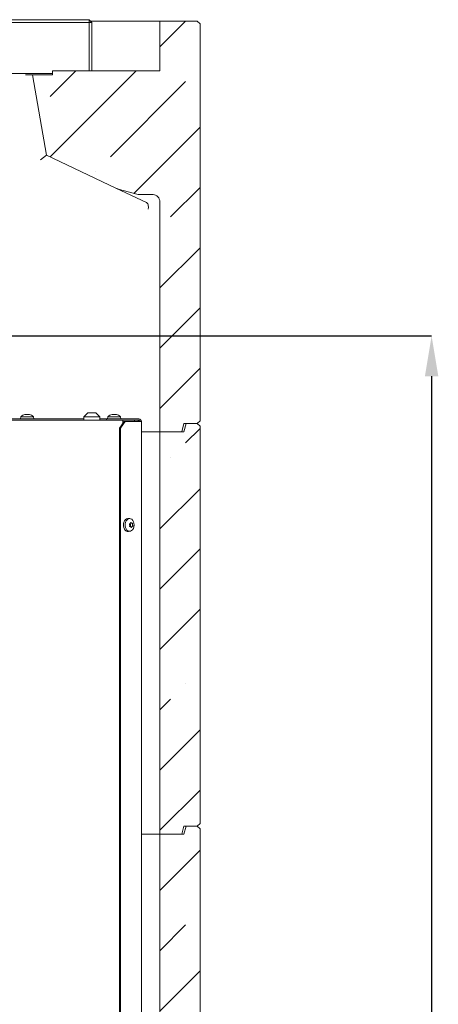
# Model space of a CAD drawing. Units: millimetres. Extents: x 1162 to 5284, y 755 to 5594.
# Drawn here: x 4972 to 5284, y 3668 to 4401 of the extents above; entities that cross this region are included whole.
import ezdxf

# ---------------------------------------------------------------- set-up
doc = ezdxf.new("R2010")
doc.units = ezdxf.units.MM
doc.header["$LTSCALE"] = 10
doc.header["$PDSIZE"] = -1
doc.layers.add('SLD-0', color=7, linetype='Continuous')
doc.styles.add('SLDTEXTSTYLE1', font='arial.ttf', dxfattribs={"width": 0.948})
doc.styles.get("Standard").update_dxf_attribs({"font": 'arial.ttf'})
doc.dimstyles.new('SLDDIMSTYLE0', dxfattribs={"dimtxt": 46.229736, "dimasz": 30, "dimexe": 0, "dimexo": 0.0625, "dimgap": 11.557434, "dimtad": 1, "dimdec": 0, "dimrnd": 1e-09, "dimzin": 12, "dimdsep": 46, "dimtxsty": 'SLDTEXTSTYLE1', "dimsah": 1, "dimcen": 0.09, "dimadec": 0, "dimazin": 3, "dimtfac": 1, "dimtdec": 0, "dimtofl": 0, "dimtmove": 0, "dimatfit": 3, "dimfxl": 1, "dimfrac": 2, "dimtolj": 1, "dimtzin": 12, "dimarcsym": 0})
pattern_1 = [(45, (-292.53, 0), (-44.9013, 44.9013), []), (45, (-247.626, 0), (-44.9013, 44.9013), [79.375, -15.875, 0, -15.875])]

# ---------------------------------------------------------------- blocks, each defined once
blk = doc.blocks.new('*D80')
at = {"layer": 'Defpoints', "color": 0, "transparency": 16777216}
for p in [(4721.98, 4165.75), (5111.44, 2907.93), (5279.25, 2907.93)]:
    blk.add_point(p, dxfattribs=at)
at = {"layer": 'SLD-0', "color": 0, "lineweight": -2, "transparency": 16777216}
for p, q in [((4722.04, 4165.75), (5279.25, 4165.75)), ((5279.25, 4135.75), (5279.25, 2937.93)), ((5111.5, 2907.93), (5279.25, 2907.93))]:
    blk.add_line(p, q, dxfattribs=at)
at = {"layer": 'SLD-0', "color": 0, "transparency": 16777216}
for points in [[(5274.25, 4135.75), (5284.25, 4135.75), (5279.25, 4165.75)], [(5274.25, 2937.93), (5284.25, 2937.93), (5279.25, 2907.93)]]:
    blk.add_solid(points, dxfattribs=at)
at = {"layer": 'SLD-0', "color": 0, "lineweight": 9, "transparency": 16777216, "insert": (5244.09, 3544.1), "char_height": 46.23, "attachment_point": 5, "rotation": 90}
blk.add_mtext('\\A1;1258', dxfattribs=at)

msp = doc.modelspace()

# ---------------------------------------------------------------- hatches: boundary and pattern name
at = {"linetype": 'Continuous', "lineweight": 9}
h = msp.add_hatch(dxfattribs=at)
h.set_pattern_fill('ANSI35', scale=10, style=0)
h.set_pattern_definition(pattern_1)
edge = h.paths.add_edge_path(flags=0)
edge.add_line((5076.44, 4363.43), (4996.44, 4363.43))
edge.add_line((4996.44, 4363.43), (4996.44, 4360.43))
edge.add_line((4996.44, 4360.43), (4981.44, 4360.43))
edge.add_line((4981.44, 4360.43), (4992.01, 4300.43))
edge.add_line((4992.01, 4300.43), (5043.75, 4275.92))
edge.add_ellipse((5045.89, 4280.44), major_axis=(-8.3, 3.93), ratio=0.544335, start_angle=90, end_angle=107.83589)
edge.add_line((5046.4, 4274.93), (5059.29, 4271.37))
edge.add_ellipse((5059.65, 4276.64), major_axis=(-5.51, 3.63), ratio=0.758077, start_angle=113.20222, end_angle=131.03812)
edge.add_line((5061.19, 4271.11), (5071.44, 4271.11))
edge.add_ellipse((5071.44, 4265.57), major_axis=(0, -5.53), ratio=0.903691, start_angle=90, end_angle=180, ccw=False)
edge.add_line((5076.44, 4265.57), (5076.44, 4094.43))
edge.add_line((5076.44, 4094.43), (5092.83, 4094.43))
edge.add_line((5092.83, 4094.43), (5094.44, 4100.43))
edge.add_line((5094.44, 4100.43), (5104.44, 4100.43))
edge.add_line((5104.44, 4100.43), (5106.44, 4102.43))
edge.add_line((5106.44, 4102.43), (5106.44, 4398.43))
edge.add_line((5106.44, 4398.43), (5104.44, 4400.43))
edge.add_line((5104.44, 4400.43), (5076.44, 4400.43))
edge.add_line((5076.44, 4400.43), (5076.44, 4363.43))
h = msp.add_hatch(dxfattribs=at)
h.set_pattern_fill('ANSI35', scale=10, style=0)
h.set_pattern_definition(pattern_1)
h.paths.add_polyline_path([(5094.44, 4094.43), (5076.44, 4094.43), (5076.44, 3794.43), (5092.83, 3794.43), (5094.44, 3800.43), (5104.44, 3800.43), (5106.44, 3802.43), (5106.44, 4098.43), (5104.44, 4100.43), (5096.04, 4100.43)], flags=0)
h = msp.add_hatch(dxfattribs=at)
h.set_pattern_fill('ANSI35', scale=10, style=0)
h.set_pattern_definition(pattern_1)
h.paths.add_polyline_path([(5076.44, 3500.43), (5104.44, 3500.43), (5106.44, 3502.43), (5106.44, 3798.43), (5104.44, 3800.43), (5096.04, 3800.43), (5094.44, 3794.43), (5076.44, 3794.43)], flags=0)

# ---------------------------------------------------------------- linework, layer by layer
at = {"color": 7, "linetype": 'Continuous', "lineweight": 9}
for p, q in [((4447.65, 4401.43), (5023.65, 4401.43)), ((5023.65, 4399.43), (4447.65, 4399.43)), ((5023.65, 4399.43), (5023.65, 4401.43)), ((5025.65, 4399.43), (5023.65, 4401.43)), ((5023.65, 4363.43), (5023.65, 4399.43)), ((5023.65, 4399.43), (5025.65, 4399.43)), ((5076.44, 4400.43), (5024.65, 4400.43)), ((5025.65, 4399.43), (5025.65, 4363.43)), ((5076.44, 4400.43), (5076.44, 4363.43)), ((5104.44, 4400.43), (5076.44, 4400.43)), ((5106.44, 4398.43), (5104.44, 4400.43)), ((5106.44, 4398.43), (5106.44, 4102.43)), ((4996.44, 4361.43), (4479.44, 4361.43)), ((4976.36, 4360.43), (4981.44, 4360.43)), ((4981.44, 4360.43), (4996.44, 4360.43)), ((4992.01, 4300.43), (4981.44, 4360.43)), ((4996.44, 4363.43), (4996.44, 4360.43)), ((4996.44, 4363.43), (5076.44, 4363.43)), ((4992.01, 4300.43), (4987.54, 4297.02)), ((4992.01, 4300.43), (5043.75, 4275.92)), ((5066.4, 4265.18), (5043.75, 4275.92)), ((5046.4, 4274.93), (5059.29, 4271.37)), ((5061.19, 4271.11), (5071.44, 4271.11)), ((5066.4, 4265.18), (5066.8, 4264.96)), ((5076.44, 4265.57), (5076.44, 4094.43)), ((5019.68, 4103.93), (4825.14, 4103.93)), ((4995.28, 4102.93), (4951.08, 4102.93)), ((4972.68, 4105.57), (4972.54, 4103.93)), ((4982.19, 4105.57), (4972.68, 4105.57)), ((4975.94, 4107.27), (4975.94, 4107.27)), ((4975.95, 4107.17), (4975.95, 4107.26)), ((4976.83, 4107.27), (4976.83, 4107.27)), ((4977.4, 4107.18), (4977.76, 4107.25)), ((4978.04, 4107.27), (4978.04, 4107.27)), ((4978.32, 4107.27), (4978.32, 4107.27)), ((4978.93, 4107.27), (4978.93, 4107.27)), ((4982.34, 4103.93), (4982.19, 4105.57)), ((5003.76, 4102.93), (4995.28, 4102.93)), ((5048.84, 4102.93), (5003.76, 4102.93)), ((5022.68, 4108.43), (5019.68, 4105.43)), ((5019.68, 4105.43), (5019.68, 4102.93)), ((5019.68, 4105.43), (5021.44, 4105.43)), ((5021.44, 4105.43), (5031.68, 4105.43)), ((5023.56, 4108.43), (5022.68, 4108.43)), ((5028.68, 4108.43), (5023.56, 4108.43)), ((5031.68, 4105.43), (5028.68, 4108.43)), ((5031.68, 4102.93), (5031.68, 4105.43)), ((5031.69, 4103.93), (5031.68, 4103.93)), ((5031.69, 4102.93), (5031.69, 4103.93)), ((5031.69, 4103.93), (5036.69, 4103.93)), ((5036.69, 4103.93), (5036.69, 4102.93)), ((5060.69, 4103.93), (5036.69, 4103.93)), ((5037.68, 4105.57), (5037.54, 4103.93)), ((5047.19, 4105.57), (5037.68, 4105.57)), ((5040.94, 4107.27), (5040.94, 4107.27)), ((5040.95, 4107.17), (5040.95, 4107.26)), ((5041.83, 4107.27), (5041.83, 4107.27)), ((5042.4, 4107.18), (5042.76, 4107.25)), ((5043.04, 4107.27), (5043.04, 4107.27)), ((5043.32, 4107.27), (5043.32, 4107.27)), ((5043.93, 4107.27), (5043.93, 4107.27)), ((5046.42, 4096.93), (5049.96, 4101.93)), ((5050.67, 4101.93), (5047.13, 4096.93)), ((5047.34, 4103.93), (5047.19, 4105.57)), ((5048.84, 4100.35), (5048.84, 4102.93)), ((5048.84, 4102.93), (5049.3, 4102.93)), ((5055.68, 4102.93), (5049.3, 4102.93)), ((5049.96, 4101.93), (5050.67, 4101.93)), ((5050.67, 4101.93), (5062.1, 4101.93)), ((5055.68, 4102.93), (5057.44, 4102.93)), ((5060.69, 4102.93), (5057.44, 4102.93)), ((5057.44, 4102.93), (5057.44, 4101.93)), ((5062.69, 4101.93), (5062.1, 4101.93)), ((5062.69, 3499.43), (5062.69, 4101.93)), ((5104.44, 4100.43), (5106.44, 4102.43)), ((5046.42, 4096.93), (5046.42, 3504.43)), ((5047.13, 4096.93), (5046.42, 4096.93)), ((5047.13, 4096.93), (5047.13, 3504.43)), ((5062.69, 4094.43), (5076.44, 4094.43)), ((5076.44, 4094.43), (5092.83, 4094.43)), ((5076.44, 4094.43), (5076.44, 3794.43)), ((5094.44, 4094.43), (5076.44, 4094.43)), ((5094.44, 4100.43), (5092.83, 4094.43)), ((5104.44, 4100.43), (5094.44, 4100.43)), ((5094.44, 4094.43), (5096.04, 4100.43)), ((5104.44, 4100.43), (5096.04, 4100.43)), ((5106.44, 4098.43), (5104.44, 4100.43)), ((5106.44, 4098.43), (5106.44, 3802.43)), ((5054.16, 4029.67), (5053.02, 4029.81)), ((5054.02, 4024.71), (5054.02, 4024.71)), ((5054.16, 4023.66), (5054.03, 4023.66)), ((5054.28, 4026.2), (5054.42, 4026.2)), ((5054.41, 4026.11), (5054.41, 4026.11)), ((5054.47, 4026.2), (5055.89, 4026.2)), ((5054.47, 4025.15), (5054.47, 4025.15)), ((5054.68, 4023.54), (5054.68, 4023.54)), ((5055.46, 4026.32), (5055.46, 4026.32)), ((5055.73, 4023.75), (5055.73, 4023.75)), ((5056.12, 4025.15), (5056.12, 4025.15)), ((5053.02, 4020.05), (5054.16, 4020.19)), ((5104.44, 3800.43), (5106.44, 3802.43)), ((5062.69, 3794.43), (5076.44, 3794.43)), ((5076.44, 3794.43), (5092.83, 3794.43)), ((5076.44, 3794.43), (5076.44, 3500.43)), ((5094.44, 3794.43), (5076.44, 3794.43)), ((5094.44, 3800.43), (5092.83, 3794.43)), ((5104.44, 3800.43), (5094.44, 3800.43)), ((5094.44, 3794.43), (5096.04, 3800.43)), ((5104.44, 3800.43), (5096.04, 3800.43)), ((5106.44, 3798.43), (5104.44, 3800.43)), ((5106.44, 3798.43), (5106.44, 3502.43))]:
    msp.add_line(p, q, dxfattribs=at)
at = {"color": 7, "linetype": 'Continuous', "lineweight": 9, "flags": 128}
for points in [[(5049.99, 4021.89), (5049.51, 4023.04), (5049.27, 4024.33), (5049.29, 4025.67), (5049.55, 4026.95), (5050.06, 4028.08), (5050.75, 4028.97), (5051.6, 4029.57), (5052.53, 4029.82), (5053.02, 4029.81)], [(5051.23, 4021.98), (5050.76, 4023.1), (5050.53, 4024.35), (5050.54, 4025.65), (5050.8, 4026.89), (5051.29, 4027.99), (5051.97, 4028.86), (5052.79, 4029.44), (5053.69, 4029.68), (5054.6, 4029.57), (5055.46, 4029.12), (5056.2, 4028.36), (5056.77, 4027.34), (5057.12, 4026.15), (5057.23, 4024.86), (5057.09, 4023.58), (5056.72, 4022.4), (5056.13, 4021.41), (5055.37, 4020.68), (5054.51, 4020.26), (5053.59, 4020.19), (5052.7, 4020.47), (5051.89, 4021.08), (5051.23, 4021.98)]]:
    msp.add_lwpolyline(points, dxfattribs=at)
at = {"color": 7, "linetype": 'Continuous', "lineweight": 9}
for centre, radius, start, end in [((4977.44, 4100.43), 7, 102.67455, 132.80935), ((4977.44, 4100.43), 7, 77.29995, 77.63893), ((4977.44, 4100.43), 7, 47.19065, 77.29995), ((5042.44, 4100.43), 7, 102.67455, 132.80935), ((5042.44, 4100.43), 7, 77.29995, 77.63893), ((5042.44, 4100.43), 7, 47.19065, 77.29995), ((5060.69, 4101.93), 2, 0, 90), ((5060.69, 4101.93), 1, 0, 90), ((5052.83, 4023.15), 3.1, 203.84811, 273.37866), ((5054.96, 4022.99), 1.17, 108.79149, 139.26218), ((5054.3, 4026.01), 0.218, 343.24351, 61.4942), ((5056.97, 4025.41), 2.52, 167.72843, 185.93125), ((5056.75, 4025.37), 2.29, 185.56058, 204.96316), ((5054.47, 4024.29), 0.227, 299.69883, 28.88519)]:
    msp.add_arc(centre, radius, start, end, dxfattribs=at)
for centre, major_axis, ratio, start_param, end_param in [((5045.89, 4280.44), (-8.3, 3.93), 0.544335, 1.570796, 1.882091), ((5059.65, 4276.64), (-5.51, 3.63), 0.758077, 1.975752, 2.287047), ((5071.44, 4265.57), (0, -5.53), 0.903691, 1.570796, 3.141593)]:
    msp.add_ellipse(centre, major_axis=major_axis, ratio=ratio, start_param=start_param, end_param=end_param, dxfattribs=at)
for points, knots in [([(5066.8, 4264.96), (5067.04, 4264.71), (5067.53, 4264.2), (5067.91, 4262.88), (5067.96, 4261.54), (5067.84, 4260.67), (5067.78, 4260.35), (5067.78, 4260.34)], [0, 0, 0, 0, 0.2790531, 0.5580372, 0.838599, 0.9949627, 1, 1, 1, 1]), ([(4976.05, 4107.18), (4976.03, 4107.18), (4975.98, 4107.17), (4975.92, 4107.16), (4975.87, 4107.16), (4975.85, 4107.16), (4975.84, 4107.17), (4975.85, 4107.18), (4975.85, 4107.18)], [0, 0, 0, 0, 0.173551, 0.347889, 0.518434, 0.685848, 0.853527, 1, 1, 1, 1]), ([(4975.85, 4107.18), (4975.9, 4107.21), (4975.97, 4107.26), (4975.95, 4107.27), (4975.94, 4107.27)], [0, 0, 0, 0, 0.687947, 1, 1, 1, 1]), ([(4976.83, 4107.27), (4976.65, 4107.26), (4976.4, 4107.25), (4976.13, 4107.2), (4976.05, 4107.18)], [0, 0, 0, 0, 0.687831, 1, 1, 1, 1]), ([(4977.47, 4107.18), (4977.34, 4107.21), (4977.15, 4107.26), (4976.91, 4107.27), (4976.83, 4107.27)], [0, 0, 0, 0, 0.687999, 1, 1, 1, 1]), ([(4977.8, 4107.18), (4977.79, 4107.18), (4977.76, 4107.17), (4977.7, 4107.16), (4977.64, 4107.16), (4977.57, 4107.16), (4977.51, 4107.17), (4977.48, 4107.18), (4977.47, 4107.18)], [0, 0, 0, 0, 0.1736021, 0.347939, 0.5184828, 0.6858959, 0.8535759, 1, 1, 1, 1]), ([(4978.32, 4107.27), (4978.18, 4107.26), (4977.97, 4107.25), (4977.84, 4107.2), (4977.8, 4107.18)], [0, 0, 0, 0, 0.687868, 1, 1, 1, 1]), ([(4979.05, 4107.18), (4978.87, 4107.21), (4978.61, 4107.26), (4978.39, 4107.27), (4978.32, 4107.27)], [0, 0, 0, 0, 0.6879732, 1, 1, 1, 1]), ([(4978.93, 4107.27), (4978.96, 4107.26), (4979.01, 4107.25), (4979.14, 4107.2), (4979.19, 4107.18)], [0, 0, 0, 0, 0.687829, 1, 1, 1, 1]), ([(4979.19, 4107.18), (4979.2, 4107.18), (4979.22, 4107.17), (4979.22, 4107.16), (4979.2, 4107.16), (4979.16, 4107.16), (4979.11, 4107.17), (4979.07, 4107.18), (4979.05, 4107.18)], [0, 0, 0, 0, 0.173655, 0.347991, 0.518533, 0.685946, 0.853626, 1, 1, 1, 1]), ([(5041.05, 4107.18), (5041.03, 4107.18), (5040.98, 4107.17), (5040.92, 4107.16), (5040.87, 4107.16), (5040.85, 4107.16), (5040.84, 4107.17), (5040.85, 4107.18), (5040.85, 4107.18)], [0, 0, 0, 0, 0.173551, 0.347889, 0.518434, 0.685848, 0.853527, 1, 1, 1, 1]), ([(5040.85, 4107.18), (5040.9, 4107.21), (5040.97, 4107.26), (5040.95, 4107.27), (5040.94, 4107.27)], [0, 0, 0, 0, 0.687947, 1, 1, 1, 1]), ([(5041.83, 4107.27), (5041.65, 4107.26), (5041.4, 4107.25), (5041.13, 4107.2), (5041.05, 4107.18)], [0, 0, 0, 0, 0.687831, 1, 1, 1, 1]), ([(5042.47, 4107.18), (5042.34, 4107.21), (5042.15, 4107.26), (5041.91, 4107.27), (5041.83, 4107.27)], [0, 0, 0, 0, 0.687999, 1, 1, 1, 1]), ([(5042.8, 4107.18), (5042.79, 4107.18), (5042.76, 4107.17), (5042.7, 4107.16), (5042.64, 4107.16), (5042.57, 4107.16), (5042.51, 4107.17), (5042.48, 4107.18), (5042.47, 4107.18)], [0, 0, 0, 0, 0.173602, 0.347939, 0.518483, 0.685896, 0.853576, 1, 1, 1, 1]), ([(5043.32, 4107.27), (5043.18, 4107.26), (5042.97, 4107.25), (5042.84, 4107.2), (5042.8, 4107.18)], [0, 0, 0, 0, 0.687868, 1, 1, 1, 1]), ([(5044.05, 4107.18), (5043.87, 4107.21), (5043.61, 4107.26), (5043.39, 4107.27), (5043.32, 4107.27)], [0, 0, 0, 0, 0.687973, 1, 1, 1, 1]), ([(5043.93, 4107.27), (5043.96, 4107.26), (5044.01, 4107.25), (5044.14, 4107.2), (5044.19, 4107.18)], [0, 0, 0, 0, 0.687829, 1, 1, 1, 1]), ([(5044.19, 4107.18), (5044.2, 4107.18), (5044.22, 4107.17), (5044.22, 4107.16), (5044.2, 4107.16), (5044.16, 4107.16), (5044.11, 4107.17), (5044.07, 4107.18), (5044.05, 4107.18)], [0, 0, 0, 0, 0.1736553, 0.3479906, 0.518533, 0.6859457, 0.8536264, 1, 1, 1, 1]), ([(5060.69, 4101.93), (5060.67, 4101.96), (5060.65, 4102.02), (5060.6, 4102.11), (5060.56, 4102.2), (5060.52, 4102.29), (5060.48, 4102.38), (5060.44, 4102.46), (5060.4, 4102.53), (5060.35, 4102.61), (5060.31, 4102.67), (5060.27, 4102.73), (5060.23, 4102.78), (5060.19, 4102.83), (5060.15, 4102.86), (5060.1, 4102.89), (5060.06, 4102.92), (5060.02, 4102.93), (5059.99, 4102.93), (5059.98, 4102.93)], [0, 0, 0, 0, 0.0579, 0.116202, 0.175773, 0.235783, 0.293683, 0.351986, 0.411557, 0.471566, 0.529443, 0.587723, 0.647269, 0.707253, 0.76513, 0.823409, 0.882955, 0.94294, 1, 1, 1, 1]), ([(5060.69, 4101.93), (5060.67, 4101.99), (5060.65, 4102.1), (5060.61, 4102.27), (5060.57, 4102.44), (5060.53, 4102.61), (5060.49, 4102.77), (5060.46, 4102.88), (5060.45, 4102.93)], [0, 0, 0, 0, 0.161887, 0.325354, 0.491178, 0.658659, 0.821004, 1, 1, 1, 1]), ([(5053.76, 4025.46), (5053.75, 4025.48), (5053.73, 4025.52), (5053.72, 4025.59), (5053.73, 4025.65), (5053.76, 4025.71), (5053.8, 4025.75), (5053.83, 4025.76), (5053.85, 4025.76)], [0, 0, 0, 0, 0.173655, 0.347991, 0.518533, 0.685946, 0.853626, 1, 1, 1, 1]), ([(5054.02, 4024.71), (5053.99, 4024.9), (5053.94, 4025.16), (5053.8, 4025.39), (5053.76, 4025.46)], [0, 0, 0, 0, 0.687829, 1, 1, 1, 1]), ([(5053.85, 4025.76), (5053.99, 4025.82), (5054.21, 4025.9), (5054.37, 4026.06), (5054.41, 4026.11)], [0, 0, 0, 0, 0.687973, 1, 1, 1, 1]), ([(5054.06, 4023.66), (5054.04, 4023.66), (5054.01, 4023.66), (5053.96, 4023.69), (5053.92, 4023.74), (5053.9, 4023.8), (5053.9, 4023.86), (5053.91, 4023.9), (5053.92, 4023.92)], [0, 0, 0, 0, 0.1735505, 0.347889, 0.5184341, 0.6858476, 0.8535271, 1, 1, 1, 1]), ([(5053.92, 4023.92), (5053.97, 4024.1), (5054.05, 4024.36), (5054.03, 4024.63), (5054.02, 4024.71)], [0, 0, 0, 0, 0.687947, 1, 1, 1, 1]), ([(5054.68, 4023.54), (5054.55, 4023.59), (5054.36, 4023.67), (5054.13, 4023.66), (5054.06, 4023.66)], [0, 0, 0, 0, 0.687831, 1, 1, 1, 1]), ([(5054.41, 4026.11), (5054.51, 4026.24), (5054.64, 4026.42), (5054.69, 4026.65), (5054.71, 4026.73)], [0, 0, 0, 0, 0.687868, 1, 1, 1, 1]), ([(5055.08, 4023.09), (5055.01, 4023.21), (5054.91, 4023.39), (5054.73, 4023.5), (5054.68, 4023.54)], [0, 0, 0, 0, 0.6879986, 1, 1, 1, 1]), ([(5054.71, 4026.73), (5054.71, 4026.75), (5054.72, 4026.79), (5054.76, 4026.82), (5054.8, 4026.84), (5054.85, 4026.84), (5054.9, 4026.82), (5054.93, 4026.79), (5054.94, 4026.78)], [0, 0, 0, 0, 0.173602, 0.347939, 0.518483, 0.685896, 0.853576, 1, 1, 1, 1]), ([(5054.94, 4026.78), (5055.06, 4026.65), (5055.23, 4026.47), (5055.41, 4026.36), (5055.46, 4026.32)], [0, 0, 0, 0, 0.6879986, 1, 1, 1, 1]), ([(5055.31, 4023.13), (5055.3, 4023.11), (5055.28, 4023.08), (5055.24, 4023.04), (5055.19, 4023.02), (5055.14, 4023.02), (5055.11, 4023.05), (5055.09, 4023.07), (5055.08, 4023.09)], [0, 0, 0, 0, 0.173602, 0.347939, 0.518483, 0.685896, 0.853576, 1, 1, 1, 1]), ([(5055.73, 4023.75), (5055.63, 4023.63), (5055.48, 4023.44), (5055.35, 4023.21), (5055.31, 4023.13)], [0, 0, 0, 0, 0.687868, 1, 1, 1, 1]), ([(5055.46, 4026.32), (5055.59, 4026.27), (5055.76, 4026.19), (5055.91, 4026.2), (5055.96, 4026.2)], [0, 0, 0, 0, 0.6878305, 1, 1, 1, 1]), ([(5056.18, 4024.1), (5056.08, 4024.04), (5055.93, 4023.96), (5055.78, 4023.8), (5055.73, 4023.75)], [0, 0, 0, 0, 0.687973, 1, 1, 1, 1]), ([(5055.96, 4026.2), (5055.97, 4026.2), (5056, 4026.2), (5056.04, 4026.17), (5056.07, 4026.12), (5056.09, 4026.06), (5056.11, 4026), (5056.11, 4025.96), (5056.1, 4025.94)], [0, 0, 0, 0, 0.1735505, 0.347889, 0.5184341, 0.6858476, 0.8535271, 1, 1, 1, 1]), ([(5056.1, 4025.94), (5056.1, 4025.76), (5056.09, 4025.5), (5056.11, 4025.23), (5056.12, 4025.15)], [0, 0, 0, 0, 0.687947, 1, 1, 1, 1]), ([(5056.12, 4025.15), (5056.15, 4024.96), (5056.18, 4024.7), (5056.24, 4024.47), (5056.26, 4024.4)], [0, 0, 0, 0, 0.687829, 1, 1, 1, 1]), ([(5056.26, 4024.4), (5056.27, 4024.38), (5056.28, 4024.34), (5056.28, 4024.28), (5056.26, 4024.21), (5056.24, 4024.15), (5056.21, 4024.11), (5056.19, 4024.1), (5056.18, 4024.1)], [0, 0, 0, 0, 0.1736553, 0.3479906, 0.518533, 0.6859457, 0.8536264, 1, 1, 1, 1])]:
    msp.add_open_spline(points, degree=3, knots=knots, dxfattribs=at)

# ---------------------------------------------------------------- dimensions: what is measured, and where the dimension line sits
at = {"layer": 'SLD-0', "lineweight": 9}
dim = msp.add_linear_dim(base=(5279.25, 2907.93), p1=(4721.98, 4165.75), p2=(5111.44, 2907.93), angle=90, dimstyle='SLDDIMSTYLE0', override={"dimtxsty": 'Standard'}, dxfattribs=at)
dim.commit()
dim.dimension.update_dxf_attribs({"geometry": '*D80', "text_midpoint": (5279.25, 3544.1), "dimtype": 160})

doc.saveas('drawing.dxf')
